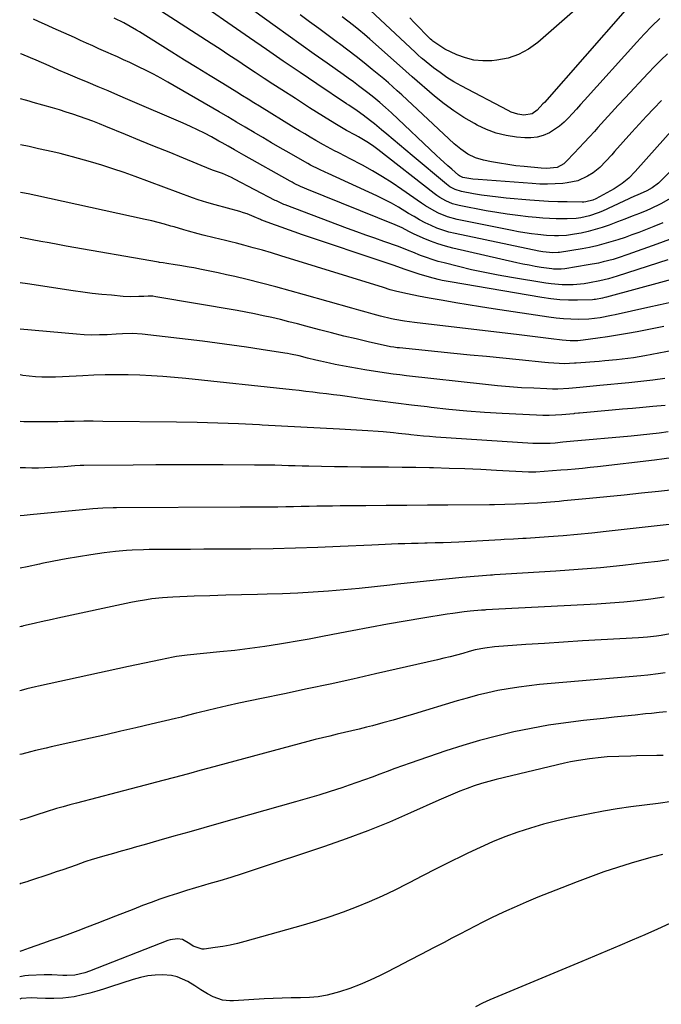
# Model space of a CAD drawing. Units: inches. Extents: x 1857390 to 1862700, y 410783 to 416034.
# Drawn here: x 1857391 to 1857660, y 412890 to 413302 of the extents above; entities that cross this region are included whole.
import ezdxf

# ---------------------------------------------------------------- set-up
doc = ezdxf.new("R2010")
doc.units = ezdxf.units.IN
doc.header["$MEASUREMENT"] = 0
doc.layers.add('7', color=7, linetype='Continuous')
doc.layers.add('8', color=7, linetype='Continuous')

msp = doc.modelspace()

# ---------------------------------------------------------------- linework, layer by layer
at = {"layer": '7', "color": 18}
for points in [[(1857659.85, 413267.76, 1826), (1857656.7, 413264.5, 1826), (1857653.57, 413261.22, 1826), (1857650.49, 413257.89, 1826), (1857647.45, 413254.53, 1826), (1857640.26, 413246.5, 1826), (1857639.04, 413245.15, 1826), (1857636.59, 413242.46, 1826), (1857634.08, 413239.85, 1826), (1857631.27, 413237.59, 1826), (1857628.92, 413236.11, 1826), (1857624.79, 413234.25, 1826), (1857620.36, 413233.34, 1826), (1857618.53, 413233.16, 1826), (1857615.33, 413232.94, 1826), (1857612.12, 413232.83, 1826), (1857608.91, 413232.88, 1826), (1857605.71, 413233.04, 1826), (1857583.19, 413234.75, 1826), (1857580.92, 413234.98, 1826), (1857576.71, 413235.68, 1826), (1857575.38, 413236.28, 1826), (1857574.92, 413236.63, 1826), (1857572.11, 413239.08, 1826), (1857570.49, 413240.5, 1826), (1857567.3, 413243.4, 1826), (1857565.72, 413244.87, 1826), (1857546.83, 413262.69, 1826), (1857544.45, 413264.89, 1826), (1857542.02, 413267.03, 1826), (1857539.53, 413269.1, 1826), (1857536.99, 413271.09, 1826), (1857533.13, 413274, 1826), (1857530.97, 413275.6, 1826), (1857528.79, 413277.17, 1826), (1857526.6, 413278.73, 1826), (1857520.03, 413283.37, 1826), (1857514.55, 413287.25, 1826), (1857509.08, 413291.13, 1826), (1857503.63, 413295.04, 1826), (1857498.18, 413298.96, 1826), (1857458.12, 413327.89, 1826)], [(1857666.08, 413257.48, 1824), (1857648.85, 413238.11, 1824), (1857646.16, 413235.27, 1824), (1857643.45, 413233.12, 1824), (1857640.07, 413230.94, 1824), (1857632.43, 413226.73, 1824), (1857631.08, 413226.09, 1824), (1857628.17, 413225.38, 1824), (1857627.42, 413225.32, 1824), (1857626.67, 413225.31, 1824), (1857620.37, 413225.4, 1824), (1857616.47, 413225.49, 1824), (1857612.57, 413225.64, 1824), (1857608.67, 413225.88, 1824), (1857604.78, 413226.16, 1824), (1857594.91, 413226.99, 1824), (1857591.47, 413227.33, 1824), (1857588.03, 413227.74, 1824), (1857584.61, 413228.25, 1824), (1857581.2, 413228.83, 1824), (1857576.12, 413229.78, 1824), (1857573.6, 413230.53, 1824), (1857571.27, 413231.76, 1824), (1857570.55, 413232.27, 1824), (1857569.85, 413232.81, 1824), (1857555.51, 413244.82, 1824), (1857552.88, 413247.03, 1824), (1857550.24, 413249.25, 1824), (1857547.61, 413251.47, 1824), (1857544.99, 413253.69, 1824), (1857542.77, 413255.57, 1824), (1857539.71, 413258.1, 1824), (1857538.14, 413259.32, 1824), (1857535.08, 413261.64, 1824), (1857532.51, 413263.48, 1824), (1857529.01, 413265.84, 1824), (1857528.13, 413266.43, 1824), (1857515.7, 413274.75, 1824), (1857508.62, 413279.53, 1824), (1857501.56, 413284.33, 1824), (1857494.53, 413289.17, 1824), (1857487.52, 413294.04, 1824), (1857462.57, 413311.49, 1824)], [(1857644.61, 413305.47, 1832), (1857610.85, 413267.04, 1832), (1857610.27, 413266.38, 1832), (1857607.9, 413263.82, 1832), (1857605.71, 413262.26, 1832), (1857602.25, 413261.64, 1832), (1857599.73, 413262.06, 1832), (1857596.97, 413262.95, 1832), (1857595.65, 413263.57, 1832), (1857575.98, 413273.99, 1832), (1857572.98, 413275.69, 1832), (1857570.05, 413277.49, 1832), (1857567.23, 413279.46, 1832), (1857564.48, 413281.53, 1832), (1857559.91, 413285.18, 1832), (1857559.5, 413285.51, 1832), (1857557.92, 413286.93, 1832), (1857557.15, 413287.65, 1832), (1857556.77, 413288.02, 1832), (1857536.02, 413307.46, 1832)], [(1857669.1, 413243.7, 1822), (1857659.19, 413233.87, 1822), (1857658.57, 413233.29, 1822), (1857655.89, 413231.28, 1822), (1857653.67, 413230.08, 1822), (1857649.7, 413228.24, 1822), (1857648.6, 413227.74, 1822), (1857635.12, 413221.56, 1822), (1857633.37, 413220.82, 1822), (1857629.77, 413219.6, 1822), (1857626.06, 413218.77, 1822), (1857624.18, 413218.5, 1822), (1857620.38, 413218.31, 1822), (1857618.6, 413218.32, 1822), (1857615.8, 413218.38, 1822), (1857613.01, 413218.49, 1822), (1857610.21, 413218.66, 1822), (1857607.42, 413218.89, 1822), (1857604.14, 413219.2, 1822), (1857599.72, 413219.68, 1822), (1857595.31, 413220.24, 1822), (1857590.93, 413220.94, 1822), (1857586.55, 413221.72, 1822), (1857575.24, 413223.92, 1822), (1857572.41, 413224.67, 1822), (1857569.69, 413225.79, 1822), (1857567.13, 413227.22, 1822), (1857565.91, 413228.04, 1822), (1857564.72, 413228.91, 1822), (1857541.13, 413247.3, 1822), (1857538.91, 413248.96, 1822), (1857536.61, 413250.52, 1822), (1857533.04, 413252.66, 1822), (1857531.82, 413253.32, 1822), (1857528, 413255.33, 1822), (1857527.38, 413255.66, 1822), (1857523.21, 413258.13, 1822), (1857518.45, 413261.09, 1822), (1857515.5, 413262.95, 1822), (1857512.54, 413264.82, 1822), (1857509.6, 413266.7, 1822), (1857506.66, 413268.59, 1822), (1857500.98, 413272.26, 1822), (1857497.28, 413274.66, 1822), (1857493.59, 413277.07, 1822), (1857489.9, 413279.5, 1822), (1857486.23, 413281.94, 1822), (1857482.55, 413284.38, 1822), (1857478.86, 413286.81, 1822), (1857475.17, 413289.22, 1822), (1857471.47, 413291.63, 1822), (1857448.33, 413306.57, 1822)], [(1857662.32, 413287.38, 1828), (1857659.59, 413284.7, 1828), (1857656.92, 413281.97, 1828), (1857654.28, 413279.21, 1828), (1857644.63, 413268.9, 1828), (1857641.76, 413265.83, 1828), (1857638.9, 413262.74, 1828), (1857636.06, 413259.64, 1828), (1857633.24, 413256.53, 1828), (1857631.76, 413254.89, 1828), (1857629.67, 413252.6, 1828), (1857627.57, 413250.31, 1828), (1857625.45, 413248.05, 1828), (1857623.31, 413245.79, 1828), (1857620.15, 413242.48, 1828), (1857618.96, 413241.4, 1828), (1857616.15, 413239.84, 1828), (1857611.71, 413239.38, 1828), (1857609.46, 413239.49, 1828), (1857602.39, 413240.16, 1828), (1857598.95, 413240.55, 1828), (1857595.51, 413241, 1828), (1857592.09, 413241.56, 1828), (1857588.68, 413242.2, 1828), (1857585.38, 413242.86, 1828), (1857581.98, 413243.85, 1828), (1857578.8, 413245.41, 1828), (1857575.85, 413247.4, 1828), (1857574.46, 413248.52, 1828), (1857573.12, 413249.69, 1828), (1857551.16, 413270.16, 1828), (1857549.32, 413271.86, 1828), (1857547.46, 413273.55, 1828), (1857545.58, 413275.21, 1828), (1857543.67, 413276.83, 1828), (1857538.87, 413280.78, 1828), (1857535.49, 413283.53, 1828), (1857532.07, 413286.24, 1828), (1857528.61, 413288.89, 1828), (1857525.13, 413291.51, 1828), (1857524.33, 413292.1, 1828), (1857520.42, 413294.98, 1828), (1857516.52, 413297.87, 1828), (1857512.61, 413300.75, 1828), (1857508.71, 413303.64, 1828)], [(1857623.77, 413305.68, 1834), (1857608.09, 413292.03, 1834), (1857604.21, 413289.25, 1834), (1857600.09, 413287, 1834), (1857595.64, 413285.55, 1834), (1857590.95, 413284.64, 1834), (1857588.83, 413284.43, 1834), (1857585.07, 413284.37, 1834), (1857581.38, 413284.7, 1834), (1857577.79, 413285.63, 1834), (1857574.27, 413286.95, 1834), (1857569.27, 413289.3, 1834), (1857568.32, 413289.79, 1834), (1857564.22, 413292.62, 1834), (1857563.71, 413293.06, 1834), (1857563.24, 413293.52, 1834), (1857556.43, 413300.39, 1834), (1857554.51, 413302.37, 1834)], [(1857660.41, 413216.59, 1818), (1857656.71, 413215.07, 1818), (1857650.39, 413212.66, 1818), (1857647.49, 413211.59, 1818), (1857644.59, 413210.56, 1818), (1857641.66, 413209.59, 1818), (1857638.72, 413208.65, 1818), (1857635.76, 413207.81, 1818), (1857632.77, 413207.04, 1818), (1857629.76, 413206.4, 1818), (1857626.73, 413205.84, 1818), (1857617.25, 413204.28, 1818), (1857616.69, 413204.2, 1818), (1857614.44, 413204.09, 1818), (1857610.28, 413204.52, 1818), (1857609.38, 413204.68, 1818), (1857608.49, 413204.85, 1818), (1857573.5, 413212.15, 1818), (1857570.91, 413212.79, 1818), (1857568.36, 413213.54, 1818), (1857565.87, 413214.47, 1818), (1857563.42, 413215.51, 1818), (1857561.03, 413216.69, 1818), (1857558.66, 413217.93, 1818), (1857556.34, 413219.25, 1818), (1857554.06, 413220.63, 1818), (1857549.86, 413223.19, 1818), (1857546.89, 413224.87, 1818), (1857543.86, 413226.44, 1818), (1857540.78, 413227.93, 1818), (1857520.42, 413237.27, 1818), (1857519.18, 413237.84, 1818), (1857516.7, 413238.99, 1818), (1857513.03, 413240.79, 1818), (1857511.83, 413241.44, 1818), (1857510.64, 413242.1, 1818), (1857504.03, 413245.9, 1818), (1857500.36, 413248.02, 1818), (1857496.69, 413250.16, 1818), (1857493.03, 413252.32, 1818), (1857489.38, 413254.49, 1818), (1857485.73, 413256.66, 1818), (1857482.08, 413258.82, 1818), (1857478.41, 413260.96, 1818), (1857474.74, 413263.09, 1818), (1857453.36, 413275.43, 1818), (1857450.34, 413277.13, 1818), (1857447.28, 413278.78, 1818), (1857444.2, 413280.37, 1818), (1857441.08, 413281.91, 1818), (1857437.37, 413283.69, 1818), (1857434.81, 413284.88, 1818), (1857432.21, 413286.01, 1818), (1857429.61, 413287.13, 1818), (1857428.32, 413287.7, 1818), (1857424.47, 413289.44, 1818), (1857421.9, 413290.61, 1818), (1857419.34, 413291.77, 1818), (1857416.77, 413292.94, 1818), (1857414.2, 413294.1, 1818), (1857405.34, 413298.13, 1818), (1857403.28, 413299.06, 1818), (1857399.16, 413300.92, 1818), (1857397.09, 413301.85, 1818)], [(1857663.27, 413209.73, 1816), (1857657.97, 413207.68, 1816), (1857645.76, 413203.35, 1816), (1857641.71, 413202, 1816), (1857639.65, 413201.39, 1816), (1857635.52, 413200.3, 1816), (1857633.44, 413199.82, 1816), (1857629.23, 413199.03, 1816), (1857619.44, 413197.43, 1816), (1857617.88, 413197.25, 1816), (1857614.73, 413197.29, 1816), (1857613.95, 413197.37, 1816), (1857609.58, 413198.03, 1816), (1857607.01, 413198.46, 1816), (1857604.45, 413198.92, 1816), (1857601.9, 413199.44, 1816), (1857599.36, 413199.99, 1816), (1857572.61, 413206.06, 1816), (1857569.43, 413206.88, 1816), (1857566.29, 413207.83, 1816), (1857563.22, 413208.96, 1816), (1857560.18, 413210.22, 1816), (1857556.16, 413212.04, 1816), (1857554.2, 413212.97, 1816), (1857551.32, 413214.5, 1816), (1857548.36, 413215.86, 1816), (1857511.44, 413230.76, 1816), (1857510.54, 413231.13, 1816), (1857508.77, 413231.91, 1816), (1857506.15, 413233.17, 1816), (1857505.29, 413233.62, 1816), (1857504.44, 413234.08, 1816), (1857485.12, 413244.94, 1816), (1857481.21, 413247.18, 1816), (1857478.61, 413248.69, 1816), (1857475.99, 413250.16, 1816), (1857474.68, 413250.88, 1816), (1857471.54, 413252.57, 1816), (1857468.64, 413254.09, 1816), (1857465.7, 413255.56, 1816), (1857462.74, 413256.95, 1816), (1857459.74, 413258.29, 1816), (1857436.61, 413268.3, 1816), (1857432.45, 413270.09, 1816), (1857428.28, 413271.86, 1816), (1857424.1, 413273.6, 1816), (1857419.91, 413275.34, 1816), (1857415.52, 413277.16, 1816), (1857411.56, 413278.83, 1816), (1857407.61, 413280.53, 1816), (1857403.67, 413282.25, 1816), (1857398.18, 413284.68, 1816), (1857395.8, 413285.7, 1816), (1857392.19, 413287.13, 1816), (1857391.64, 413287.3, 1816)], [(1857662.55, 413201.17, 1814), (1857641.27, 413194.34, 1814), (1857637.71, 413193.3, 1814), (1857634.1, 413192.43, 1814), (1857629.67, 413191.56, 1814), (1857627.44, 413191.2, 1814), (1857622.96, 413190.77, 1814), (1857618.3, 413190.75, 1814), (1857613.72, 413191.11, 1814), (1857611.43, 413191.42, 1814), (1857597.07, 413193.78, 1814), (1857591.49, 413194.77, 1814), (1857585.93, 413195.85, 1814), (1857580.39, 413197.06, 1814), (1857574.87, 413198.36, 1814), (1857568.86, 413199.86, 1814), (1857566.38, 413200.53, 1814), (1857563.91, 413201.27, 1814), (1857561.49, 413202.11, 1814), (1857559.08, 413203.03, 1814), (1857555.81, 413204.34, 1814), (1857554.3, 413204.96, 1814), (1857549.79, 413206.78, 1814), (1857543.7, 413208.88, 1814), (1857539.9, 413210.21, 1814), (1857536.11, 413211.56, 1814), (1857532.32, 413212.94, 1814), (1857528.54, 413214.34, 1814), (1857502.39, 413224.16, 1814), (1857501.86, 413224.37, 1814), (1857498.75, 413225.79, 1814), (1857498.24, 413226.05, 1814), (1857481.22, 413234.97, 1814), (1857479.97, 413235.6, 1814), (1857476.12, 413237.24, 1814), (1857472.37, 413238.57, 1814), (1857471.27, 413238.98, 1814), (1857459.86, 413243.66, 1814), (1857453.8, 413246.15, 1814), (1857447.73, 413248.64, 1814), (1857441.66, 413251.12, 1814), (1857435.6, 413253.6, 1814), (1857427.4, 413256.96, 1814), (1857424.65, 413258.05, 1814), (1857421.9, 413259.12, 1814), (1857419.13, 413260.14, 1814), (1857416.35, 413261.13, 1814), (1857413.55, 413262.08, 1814), (1857410.74, 413262.99, 1814), (1857407.92, 413263.86, 1814), (1857405.09, 413264.69, 1814), (1857396.98, 413267, 1814), (1857395.35, 413267.47, 1814), (1857393.73, 413267.94, 1814), (1857391.63, 413268.55, 1814)], [(1857672.34, 413195.23, 1812), (1857636.82, 413185.57, 1812), (1857636.14, 413185.39, 1812), (1857635.11, 413185.15, 1812), (1857632.26, 413184.59, 1812), (1857631.62, 413184.53, 1812), (1857630.99, 413184.5, 1812), (1857624.76, 413184.33, 1812), (1857621.01, 413184.34, 1812), (1857617.28, 413184.49, 1812), (1857613.56, 413184.87, 1812), (1857609.85, 413185.39, 1812), (1857571.49, 413191.95, 1812), (1857568.09, 413192.6, 1812), (1857566.41, 413192.99, 1812), (1857562.83, 413193.88, 1812), (1857558.53, 413195.19, 1812), (1857554.34, 413196.63, 1812), (1857552.25, 413197.35, 1812), (1857548.06, 413198.78, 1812), (1857545.96, 413199.49, 1812), (1857509.3, 413211.83, 1812), (1857506.57, 413212.76, 1812), (1857503.85, 413213.71, 1812), (1857501.13, 413214.67, 1812), (1857498.42, 413215.65, 1812), (1857493.32, 413217.5, 1812), (1857493, 413217.63, 1812), (1857492.53, 413217.84, 1812), (1857492.06, 413218.05, 1812), (1857489.45, 413219.21, 1812), (1857486.48, 413220.4, 1812), (1857484.96, 413220.9, 1812), (1857483.43, 413221.36, 1812), (1857473.17, 413224.16, 1812), (1857469.58, 413225.19, 1812), (1857466.02, 413226.32, 1812), (1857463.68, 413227.15, 1812), (1857439.7, 413236.03, 1812), (1857435.04, 413237.69, 1812), (1857430.36, 413239.29, 1812), (1857425.64, 413240.77, 1812), (1857420.9, 413242.18, 1812), (1857413.42, 413244.31, 1812), (1857411.38, 413244.87, 1812), (1857408.29, 413245.63, 1812), (1857405.19, 413246.33, 1812), (1857399.26, 413247.66, 1812), (1857395.26, 413248.53, 1812), (1857391.61, 413249.29, 1812)], [(1857660.79, 413173.28, 1808), (1857655.96, 413172.32, 1808), (1857651.13, 413171.39, 1808), (1857649.68, 413171.11, 1808), (1857645.57, 413170.36, 1808), (1857641.45, 413169.65, 1808), (1857637.32, 413169.01, 1808), (1857633.19, 413168.41, 1808), (1857627.11, 413167.58, 1808), (1857624.91, 413167.36, 1808), (1857621.58, 413167.36, 1808), (1857618.27, 413167.64, 1808), (1857613.76, 413168.2, 1808), (1857610.4, 413168.62, 1808), (1857607.04, 413169.03, 1808), (1857603.68, 413169.43, 1808), (1857600.32, 413169.83, 1808), (1857556.49, 413174.97, 1808), (1857552.37, 413175.52, 1808), (1857548.27, 413176.24, 1808), (1857546.92, 413176.54, 1808), (1857542.25, 413177.69, 1808), (1857539.25, 413178.46, 1808), (1857536.25, 413179.25, 1808), (1857533.26, 413180.07, 1808), (1857530.28, 413180.92, 1808), (1857510.47, 413186.61, 1808), (1857504.49, 413188.28, 1808), (1857498.5, 413189.9, 1808), (1857492.49, 413191.44, 1808), (1857486.46, 413192.93, 1808), (1857481.36, 413194.15, 1808), (1857477.87, 413194.96, 1808), (1857474.37, 413195.74, 1808), (1857470.86, 413196.47, 1808), (1857467.35, 413197.17, 1808), (1857464.22, 413197.77, 1808), (1857462.27, 413198.14, 1808), (1857458.34, 413198.81, 1808), (1857456.37, 413199.12, 1808), (1857452.95, 413199.64, 1808), (1857451.4, 413199.87, 1808), (1857449.87, 413200.1, 1808), (1857449.35, 413200.19, 1808), (1857410.79, 413206.96, 1808), (1857407.23, 413207.6, 1808), (1857403.68, 413208.24, 1808), (1857400.13, 413208.9, 1808), (1857396.58, 413209.56, 1808), (1857393.03, 413210.26, 1808), (1857391.58, 413210.55, 1808)], [(1857673.39, 413164.94, 1806), (1857652.95, 413161.04, 1806), (1857648.2, 413160.23, 1806), (1857645.81, 413159.89, 1806), (1857641.02, 413159.33, 1806), (1857636.22, 413158.88, 1806), (1857633.81, 413158.69, 1806), (1857624.11, 413157.96, 1806), (1857623.43, 413157.91, 1806), (1857619.31, 413157.76, 1806), (1857617.01, 413157.85, 1806), (1857612.53, 413158.15, 1806), (1857611.04, 413158.28, 1806), (1857600.35, 413159.34, 1806), (1857593.52, 413160.02, 1806), (1857586.69, 413160.7, 1806), (1857579.86, 413161.38, 1806), (1857573.02, 413162.05, 1806), (1857550.19, 413164.32, 1806), (1857549.27, 413164.42, 1806), (1857547.9, 413164.61, 1806), (1857546.53, 413164.87, 1806), (1857537.17, 413166.94, 1806), (1857532.04, 413168.11, 1806), (1857526.93, 413169.32, 1806), (1857521.83, 413170.6, 1806), (1857516.75, 413171.93, 1806), (1857511.08, 413173.46, 1806), (1857507.52, 413174.39, 1806), (1857503.95, 413175.31, 1806), (1857500.38, 413176.18, 1806), (1857496.79, 413177.03, 1806), (1857493.2, 413177.82, 1806), (1857489.6, 413178.58, 1806), (1857485.98, 413179.27, 1806), (1857482.36, 413179.93, 1806), (1857448.31, 413185.76, 1806), (1857447.04, 413185.92, 1806), (1857445.12, 413185.98, 1806), (1857443.2, 413185.91, 1806), (1857441.18, 413185.8, 1806), (1857437.88, 413185.74, 1806), (1857434.58, 413185.91, 1806), (1857429.78, 413186.34, 1806), (1857425.74, 413186.73, 1806), (1857421.71, 413187.17, 1806), (1857417.68, 413187.69, 1806), (1857413.66, 413188.25, 1806), (1857394.62, 413191.08, 1806), (1857391.57, 413191.54, 1806)], [(1857661.21, 413151.59, 1804), (1857656.2, 413150.87, 1804), (1857651.18, 413150.26, 1804), (1857646.15, 413149.74, 1804), (1857634.04, 413148.62, 1804), (1857629.87, 413148.21, 1804), (1857625.71, 413147.79, 1804), (1857621.12, 413147.39, 1804), (1857616.52, 413147.16, 1804), (1857614.21, 413147.16, 1804), (1857611.91, 413147.22, 1804), (1857606.39, 413147.45, 1804), (1857601.32, 413147.72, 1804), (1857596.27, 413148.06, 1804), (1857591.22, 413148.51, 1804), (1857586.18, 413149.02, 1804), (1857553.13, 413152.74, 1804), (1857550.34, 413153.07, 1804), (1857547.55, 413153.43, 1804), (1857544.77, 413153.81, 1804), (1857542, 413154.23, 1804), (1857535.75, 413155.19, 1804), (1857532.63, 413155.69, 1804), (1857529.51, 413156.23, 1804), (1857526.41, 413156.82, 1804), (1857523.31, 413157.44, 1804), (1857521.01, 413157.91, 1804), (1857517.13, 413158.77, 1804), (1857515.19, 413159.23, 1804), (1857511.78, 413160.09, 1804), (1857508.21, 413160.97, 1804), (1857504.62, 413161.76, 1804), (1857503.42, 413161.98, 1804), (1857502.21, 413162.18, 1804), (1857492.39, 413163.74, 1804), (1857486.26, 413164.67, 1804), (1857480.13, 413165.56, 1804), (1857473.99, 413166.37, 1804), (1857467.84, 413167.14, 1804), (1857442.61, 413170.12, 1804), (1857438.52, 413170.37, 1804), (1857434.41, 413170.25, 1804), (1857431.67, 413170.11, 1804), (1857427.95, 413169.88, 1804), (1857424.73, 413169.76, 1804), (1857421.5, 413169.74, 1804), (1857418.28, 413169.86, 1804), (1857415.06, 413170.09, 1804), (1857391.55, 413172.25, 1804)], [(1857661.34, 413140.29, 1802), (1857656.25, 413139.82, 1802), (1857651.99, 413139.44, 1802), (1857647.73, 413139.06, 1802), (1857643.48, 413138.68, 1802), (1857639.22, 413138.31, 1802), (1857625.52, 413137.12, 1802), (1857625.19, 413137.09, 1802), (1857623.51, 413136.89, 1802), (1857623.17, 413136.85, 1802), (1857618.21, 413136.41, 1802), (1857615.56, 413136.23, 1802), (1857612.92, 413136.12, 1802), (1857610.26, 413136.13, 1802), (1857607.61, 413136.21, 1802), (1857593.24, 413136.94, 1802), (1857585.79, 413137.39, 1802), (1857578.35, 413137.94, 1802), (1857570.92, 413138.64, 1802), (1857563.5, 413139.44, 1802), (1857561.76, 413139.64, 1802), (1857555.22, 413140.43, 1802), (1857548.68, 413141.25, 1802), (1857542.15, 413142.1, 1802), (1857535.62, 413142.98, 1802), (1857528.3, 413143.99, 1802), (1857525.43, 413144.38, 1802), (1857522.57, 413144.76, 1802), (1857519.7, 413145.13, 1802), (1857516.83, 413145.49, 1802), (1857513.96, 413145.83, 1802), (1857511.09, 413146.17, 1802), (1857508.22, 413146.5, 1802), (1857505.35, 413146.81, 1802), (1857460.91, 413151.53, 1802), (1857456.1, 413152, 1802), (1857451.28, 413152.4, 1802), (1857446.45, 413152.71, 1802), (1857441.62, 413152.95, 1802), (1857436.78, 413153.09, 1802), (1857431.95, 413153.14, 1802), (1857427.11, 413153.06, 1802), (1857422.28, 413152.89, 1802), (1857417.77, 413152.68, 1802), (1857414.91, 413152.55, 1802), (1857412.06, 413152.42, 1802), (1857409.2, 413152.3, 1802), (1857406.35, 413152.17, 1802), (1857406.03, 413152.16, 1802), (1857403.34, 413152.11, 1802), (1857400.65, 413152.14, 1802), (1857397.96, 413152.29, 1802), (1857395.28, 413152.53, 1802), (1857392.61, 413152.87, 1802), (1857391.53, 413153.04, 1802)], [(1857665.08, 413118.56, 1798), (1857656.9, 413117.46, 1798), (1857633.11, 413114.65, 1798), (1857629.97, 413114.3, 1798), (1857626.84, 413113.97, 1798), (1857623.7, 413113.69, 1798), (1857620.56, 413113.42, 1798), (1857617.73, 413113.21, 1798), (1857614.27, 413112.94, 1798), (1857610.8, 413112.67, 1798), (1857607.33, 413112.42, 1798), (1857604.23, 413112.43, 1798), (1857590.76, 413113.14, 1798), (1857584.2, 413113.45, 1798), (1857577.64, 413113.73, 1798), (1857571.07, 413113.95, 1798), (1857564.5, 413114.14, 1798), (1857562.77, 413114.18, 1798), (1857557.07, 413114.3, 1798), (1857551.36, 413114.4, 1798), (1857545.65, 413114.45, 1798), (1857539.94, 413114.48, 1798), (1857539.48, 413114.48, 1798), (1857534, 413114.5, 1798), (1857528.53, 413114.55, 1798), (1857523.06, 413114.63, 1798), (1857517.58, 413114.74, 1798), (1857512.32, 413114.86, 1798), (1857509.48, 413114.93, 1798), (1857506.64, 413115.01, 1798), (1857503.8, 413115.09, 1798), (1857500.96, 413115.18, 1798), (1857498.11, 413115.26, 1798), (1857495.27, 413115.32, 1798), (1857492.43, 413115.36, 1798), (1857489.59, 413115.38, 1798), (1857476.46, 413115.43, 1798), (1857467.05, 413115.45, 1798), (1857457.64, 413115.44, 1798), (1857448.23, 413115.4, 1798), (1857438.82, 413115.34, 1798), (1857418.11, 413115.16, 1798), (1857416.69, 413115.12, 1798), (1857414.33, 413114.97, 1798), (1857409.93, 413114.63, 1798), (1857407.26, 413114.44, 1798), (1857404.58, 413114.29, 1798), (1857401.91, 413114.19, 1798), (1857399.15, 413114.12, 1798), (1857396.43, 413114.11, 1798), (1857393.71, 413114.14, 1798), (1857391.5, 413114.2, 1798)], [(1857671.05, 413105.7, 1796), (1857658.67, 413104.36, 1796), (1857651.45, 413103.58, 1796), (1857644.22, 413102.83, 1796), (1857636.99, 413102.1, 1796), (1857629.76, 413101.39, 1796), (1857618.94, 413100.35, 1796), (1857617.11, 413100.18, 1796), (1857613.46, 413099.87, 1796), (1857609.79, 413099.6, 1796), (1857607.97, 413099.47, 1796), (1857604.32, 413099.25, 1796), (1857602.49, 413099.16, 1796), (1857598.83, 413098.99, 1796), (1857594.25, 413098.82, 1796), (1857589.98, 413098.73, 1796), (1857587.84, 413098.71, 1796), (1857570.48, 413098.62, 1796), (1857561.89, 413098.57, 1796), (1857553.3, 413098.51, 1796), (1857544.71, 413098.44, 1796), (1857536.12, 413098.36, 1796), (1857525.45, 413098.26, 1796), (1857522.19, 413098.23, 1796), (1857518.93, 413098.18, 1796), (1857515.67, 413098.12, 1796), (1857512.42, 413098.04, 1796), (1857509.16, 413097.97, 1796), (1857505.9, 413097.91, 1796), (1857502.64, 413097.85, 1796), (1857499.38, 413097.81, 1796), (1857494.72, 413097.76, 1796), (1857491, 413097.73, 1796), (1857487.27, 413097.7, 1796), (1857483.55, 413097.68, 1796), (1857431.82, 413097.51, 1796), (1857430.41, 413097.49, 1796), (1857426.15, 413097.33, 1796), (1857421.9, 413097.01, 1796), (1857420.49, 413096.88, 1796), (1857395.71, 413094.48, 1796), (1857393.25, 413094.27, 1796), (1857391.49, 413094.16, 1796)], [(1857671.84, 413091.54, 1794), (1857636.76, 413087.56, 1794), (1857630.74, 413086.92, 1794), (1857624.71, 413086.33, 1794), (1857618.68, 413085.82, 1794), (1857612.64, 413085.36, 1794), (1857603.17, 413084.71, 1794), (1857601.86, 413084.63, 1794), (1857597.92, 413084.39, 1794), (1857593.98, 413084.18, 1794), (1857592.67, 413084.11, 1794), (1857575.13, 413083.18, 1794), (1857571.82, 413083.01, 1794), (1857568.51, 413082.88, 1794), (1857565.19, 413082.77, 1794), (1857561.88, 413082.68, 1794), (1857560.78, 413082.65, 1794), (1857558.01, 413082.59, 1794), (1857555.25, 413082.52, 1794), (1857552.48, 413082.44, 1794), (1857549.71, 413082.36, 1794), (1857546.95, 413082.26, 1794), (1857544.18, 413082.16, 1794), (1857541.42, 413082.04, 1794), (1857538.65, 413081.91, 1794), (1857525.47, 413081.26, 1794), (1857516.12, 413080.86, 1794), (1857506.76, 413080.54, 1794), (1857497.4, 413080.35, 1794), (1857488.04, 413080.24, 1794), (1857473.91, 413080.17, 1794), (1857468.38, 413080.14, 1794), (1857462.85, 413080.11, 1794), (1857457.33, 413080.07, 1794), (1857451.8, 413080.03, 1794), (1857445.44, 413079.98, 1794), (1857443.09, 413079.95, 1794), (1857438.4, 413079.76, 1794), (1857436.05, 413079.62, 1794), (1857431.37, 413079.2, 1794), (1857426.7, 413078.61, 1794), (1857421.05, 413077.8, 1794), (1857415.91, 413077.01, 1794), (1857410.78, 413076.15, 1794), (1857405.67, 413075.19, 1794), (1857400.57, 413074.15, 1794), (1857399.65, 413073.96, 1794), (1857394.52, 413072.86, 1794), (1857391.47, 413072.21, 1794)], [(1857664.86, 413075.97, 1792), (1857658.26, 413075.06, 1792), (1857652.92, 413074.4, 1792), (1857643.62, 413073.35, 1792), (1857634.31, 413072.41, 1792), (1857624.99, 413071.64, 1792), (1857615.66, 413070.99, 1792), (1857594.73, 413069.72, 1792), (1857589.94, 413069.44, 1792), (1857589.14, 413069.38, 1792), (1857588.34, 413069.31, 1792), (1857576.42, 413068.28, 1792), (1857569.66, 413067.67, 1792), (1857562.91, 413067.01, 1792), (1857556.17, 413066.29, 1792), (1857549.43, 413065.52, 1792), (1857546.14, 413065.13, 1792), (1857539.74, 413064.41, 1792), (1857533.35, 413063.75, 1792), (1857526.94, 413063.16, 1792), (1857520.53, 413062.62, 1792), (1857514.11, 413062.17, 1792), (1857507.69, 413061.8, 1792), (1857501.26, 413061.54, 1792), (1857494.83, 413061.36, 1792), (1857490.81, 413061.28, 1792), (1857484.18, 413061.12, 1792), (1857477.54, 413060.94, 1792), (1857470.9, 413060.72, 1792), (1857464.27, 413060.48, 1792), (1857455.45, 413060.12, 1792), (1857453.23, 413060.01, 1792), (1857451.01, 413059.85, 1792), (1857446.59, 413059.36, 1792), (1857444.39, 413059.05, 1792), (1857440.01, 413058.29, 1792), (1857437.83, 413057.85, 1792), (1857407.28, 413051.29, 1792), (1857404.96, 413050.78, 1792), (1857400.32, 413049.77, 1792), (1857398.01, 413049.25, 1792), (1857393.61, 413048.26, 1792), (1857392.89, 413048.09, 1792), (1857392.17, 413047.9, 1792), (1857391.93, 413047.83, 1792), (1857391.45, 413047.69, 1792)], [(1857663.42, 413044.74, 1788), (1857659.68, 413044.08, 1788), (1857657.8, 413043.81, 1788), (1857654.02, 413043.38, 1788), (1857652.13, 413043.22, 1788), (1857650.23, 413043.1, 1788), (1857634.64, 413042.24, 1788), (1857626.74, 413041.79, 1788), (1857618.84, 413041.31, 1788), (1857610.94, 413040.79, 1788), (1857603.05, 413040.25, 1788), (1857589.96, 413039.31, 1788), (1857585.94, 413038.83, 1788), (1857581.96, 413038.03, 1788), (1857579.34, 413037.36, 1788), (1857576.71, 413036.62, 1788), (1857574.09, 413035.91, 1788), (1857571.47, 413035.22, 1788), (1857568.83, 413034.57, 1788), (1857566.19, 413033.94, 1788), (1857540.26, 413028.01, 1788), (1857530.73, 413025.87, 1788), (1857521.19, 413023.77, 1788), (1857511.63, 413021.74, 1788), (1857502.07, 413019.75, 1788), (1857492.5, 413017.8, 1788), (1857487.72, 413016.79, 1788), (1857482.95, 413015.76, 1788), (1857478.18, 413014.67, 1788), (1857473.43, 413013.55, 1788), (1857466.4, 413011.86, 1788), (1857465.16, 413011.56, 1788), (1857461.46, 413010.61, 1788), (1857458.99, 413009.98, 1788), (1857457.75, 413009.67, 1788), (1857456.51, 413009.38, 1788), (1857446.33, 413006.98, 1788), (1857439.99, 413005.5, 1788), (1857433.65, 413004.04, 1788), (1857427.3, 413002.59, 1788), (1857420.96, 413001.16, 1788), (1857404.53, 412997.48, 1788), (1857402.36, 412996.98, 1788), (1857398.01, 412995.94, 1788), (1857395.84, 412995.4, 1788), (1857392.17, 412994.47, 1788), (1857391.41, 412994.25, 1788)], [(1857661.41, 413028.51, 1786), (1857658.52, 413028.05, 1786), (1857654.15, 413027.5, 1786), (1857651.23, 413027.21, 1786), (1857608.87, 413023.52, 1786), (1857604.49, 413023.06, 1786), (1857600.12, 413022.51, 1786), (1857595.77, 413021.81, 1786), (1857591.44, 413021.01, 1786), (1857587.13, 413020.08, 1786), (1857582.85, 413019.06, 1786), (1857578.59, 413017.92, 1786), (1857574.36, 413016.7, 1786), (1857556.1, 413011.16, 1786), (1857551.82, 413009.89, 1786), (1857547.54, 413008.67, 1786), (1857543.24, 413007.5, 1786), (1857538.93, 413006.37, 1786), (1857536.4, 413005.72, 1786), (1857533.34, 413004.96, 1786), (1857530.29, 413004.2, 1786), (1857527.23, 413003.48, 1786), (1857524.16, 413002.76, 1786), (1857521.1, 413002.04, 1786), (1857518.04, 413001.3, 1786), (1857514.99, 413000.52, 1786), (1857511.94, 412999.73, 1786), (1857470.44, 412988.57, 1786), (1857466.71, 412987.57, 1786), (1857462.98, 412986.57, 1786), (1857459.25, 412985.56, 1786), (1857455.52, 412984.56, 1786), (1857451.79, 412983.56, 1786), (1857448.06, 412982.56, 1786), (1857444.33, 412981.58, 1786), (1857440.59, 412980.61, 1786), (1857415.14, 412974.01, 1786), (1857412.33, 412973.26, 1786), (1857409.54, 412972.49, 1786), (1857406.76, 412971.67, 1786), (1857402.36, 412970.31, 1786), (1857398.45, 412969.08, 1786), (1857394.3, 412967.75, 1786), (1857391.38, 412966.88, 1786)], [(1857661.93, 413012.22, 1784), (1857658.82, 413011.85, 1784), (1857655.72, 413011.52, 1784), (1857653.18, 413011.26, 1784), (1857648.79, 413010.82, 1784), (1857644.41, 413010.37, 1784), (1857640.03, 413009.9, 1784), (1857635.66, 413009.43, 1784), (1857627.17, 413008.52, 1784), (1857619.85, 413007.6, 1784), (1857612.56, 413006.53, 1784), (1857605.3, 413005.22, 1784), (1857598.07, 413003.75, 1784), (1857590.89, 413002.05, 1784), (1857583.76, 413000.18, 1784), (1857576.69, 412998.08, 1784), (1857569.67, 412995.81, 1784), (1857554.69, 412990.7, 1784), (1857551.49, 412989.59, 1784), (1857548.3, 412988.45, 1784), (1857545.12, 412987.26, 1784), (1857541.95, 412986.05, 1784), (1857538.78, 412984.85, 1784), (1857535.6, 412983.67, 1784), (1857532.41, 412982.55, 1784), (1857529.2, 412981.45, 1784), (1857526.06, 412980.41, 1784), (1857521.27, 412978.86, 1784), (1857516.46, 412977.35, 1784), (1857511.63, 412975.9, 1784), (1857506.78, 412974.5, 1784), (1857474.58, 412965.44, 1784), (1857468.31, 412963.68, 1784), (1857462.05, 412961.9, 1784), (1857455.78, 412960.12, 1784), (1857449.52, 412958.33, 1784), (1857443.44, 412956.6, 1784), (1857440.21, 412955.68, 1784), (1857436.98, 412954.77, 1784), (1857433.75, 412953.87, 1784), (1857430.52, 412952.98, 1784), (1857425.92, 412951.72, 1784), (1857421.29, 412950.33, 1784), (1857419.46, 412949.71, 1784), (1857418.55, 412949.39, 1784), (1857414.89, 412948.07, 1784), (1857412.15, 412947.09, 1784), (1857409.4, 412946.13, 1784), (1857406.65, 412945.2, 1784), (1857403.89, 412944.28, 1784), (1857395.45, 412941.52, 1784), (1857394.26, 412941.13, 1784), (1857391.86, 412940.34, 1784), (1857391.36, 412940.15, 1784)], [(1857660.62, 412993.94, 1782), (1857657.9, 412993.85, 1782), (1857649.42, 412993.69, 1782), (1857646.96, 412993.64, 1782), (1857642.03, 412993.5, 1782), (1857637.1, 412993.29, 1782), (1857634.64, 412993.11, 1782), (1857629.74, 412992.56, 1782), (1857626.91, 412992.14, 1782), (1857624.35, 412991.7, 1782), (1857621.81, 412991.19, 1782), (1857619.27, 412990.62, 1782), (1857590.68, 412983.82, 1782), (1857587.59, 412983.02, 1782), (1857584.53, 412982.15, 1782), (1857581.5, 412981.16, 1782), (1857578.5, 412980.1, 1782), (1857575.53, 412978.94, 1782), (1857572.57, 412977.75, 1782), (1857569.63, 412976.51, 1782), (1857566.71, 412975.23, 1782), (1857554.88, 412969.89, 1782), (1857545.99, 412966.05, 1782), (1857537.04, 412962.4, 1782), (1857527.98, 412959.02, 1782), (1857518.85, 412955.83, 1782), (1857488.96, 412945.88, 1782), (1857484.35, 412944.39, 1782), (1857479.73, 412942.93, 1782), (1857475.09, 412941.53, 1782), (1857470.43, 412940.17, 1782), (1857468.62, 412939.66, 1782), (1857464.88, 412938.56, 1782), (1857461.14, 412937.43, 1782), (1857457.42, 412936.25, 1782), (1857453.71, 412935.03, 1782), (1857450.02, 412933.76, 1782), (1857446.34, 412932.46, 1782), (1857442.68, 412931.1, 1782), (1857439.03, 412929.7, 1782), (1857431.42, 412926.73, 1782), (1857427.48, 412925.2, 1782), (1857423.55, 412923.67, 1782), (1857419.61, 412922.15, 1782), (1857415.67, 412920.64, 1782), (1857414.58, 412920.21, 1782), (1857411.18, 412918.93, 1782), (1857407.76, 412917.68, 1782), (1857404.34, 412916.47, 1782), (1857400.9, 412915.29, 1782), (1857395.26, 412913.39, 1782), (1857392.17, 412912.27, 1782), (1857391.34, 412911.93, 1782)], [(1857660.27, 412952.46, 1778), (1857657.03, 412951.68, 1778), (1857655.43, 412951.24, 1778), (1857647.16, 412948.81, 1778), (1857641.45, 412947.05, 1778), (1857635.78, 412945.2, 1778), (1857630.15, 412943.2, 1778), (1857624.56, 412941.11, 1778), (1857618.16, 412938.62, 1778), (1857613.14, 412936.63, 1778), (1857608.15, 412934.59, 1778), (1857603.18, 412932.49, 1778), (1857598.23, 412930.34, 1778), (1857595.05, 412928.93, 1778), (1857591.72, 412927.42, 1778), (1857588.41, 412925.86, 1778), (1857585.14, 412924.23, 1778), (1857581.89, 412922.56, 1778), (1857578.66, 412920.85, 1778), (1857575.42, 412919.15, 1778), (1857572.19, 412917.45, 1778), (1857568.95, 412915.75, 1778), (1857564.49, 412913.42, 1778), (1857559.41, 412910.78, 1778), (1857554.32, 412908.14, 1778), (1857549.23, 412905.52, 1778), (1857544.13, 412902.9, 1778), (1857542.1, 412901.86, 1778), (1857537.96, 412899.89, 1778), (1857533.77, 412898.08, 1778), (1857529.48, 412896.49, 1778), (1857525.13, 412895.06, 1778), (1857523.6, 412894.61, 1778), (1857519.95, 412893.69, 1778), (1857516.26, 412893, 1778), (1857512.53, 412892.64, 1778), (1857508.76, 412892.5, 1778), (1857504.97, 412892.49, 1778), (1857501.19, 412892.43, 1778), (1857497.4, 412892.28, 1778), (1857493.62, 412892.09, 1778), (1857480.8, 412891.29, 1778), (1857479.25, 412891.25, 1778), (1857476.18, 412891.56, 1778), (1857472.32, 412893, 1778), (1857469.87, 412894.25, 1778), (1857467.18, 412895.92, 1778), (1857464.61, 412897.54, 1778), (1857461.65, 412899.4, 1778), (1857457.2, 412901.4, 1778), (1857454.83, 412901.9, 1778), (1857451.11, 412902.16, 1778), (1857447.99, 412902.05, 1778), (1857444.9, 412901.74, 1778), (1857441.86, 412901.11, 1778), (1857438.85, 412900.28, 1778), (1857429.34, 412897.11, 1778), (1857426.44, 412896.19, 1778), (1857423.54, 412895.31, 1778), (1857420.61, 412894.51, 1778), (1857417.67, 412893.76, 1778), (1857414.09, 412892.97, 1778), (1857409.34, 412892.38, 1778), (1857405.58, 412892.25, 1778), (1857402.13, 412892.29, 1778), (1857398.68, 412892.46, 1778), (1857396.21, 412892.61, 1778), (1857391.98, 412892.21, 1778), (1857391.32, 412891.96, 1778)], [(1857663.4, 412923.64, 1776), (1857658.17, 412921.26, 1776), (1857652.92, 412918.95, 1776), (1857647.65, 412916.68, 1776), (1857642.36, 412914.44, 1776), (1857637.07, 412912.21, 1776), (1857631.78, 412909.98, 1776), (1857626.49, 412907.76, 1776), (1857588.03, 412891.66, 1776), (1857584.98, 412890.29, 1776), (1857581.98, 412888.82, 1776)]]:
    msp.add_polyline3d(points, dxfattribs=at)
at = {"layer": '8', "color": 18}
for points in [[(1857663.72, 413226.97, 1820), (1857659.6, 413224.55, 1820), (1857655.27, 413222.51, 1820), (1857653.66, 413221.84, 1820), (1857650.63, 413220.61, 1820), (1857647.6, 413219.39, 1820), (1857644.55, 413218.2, 1820), (1857641.5, 413217.04, 1820), (1857637.96, 413215.71, 1820), (1857635.07, 413214.7, 1820), (1857632.15, 413213.8, 1820), (1857629.19, 413213.04, 1820), (1857626.21, 413212.39, 1820), (1857623.5, 413211.86, 1820), (1857620.17, 413211.38, 1820), (1857616.81, 413211.22, 1820), (1857615.13, 413211.25, 1820), (1857611.76, 413211.42, 1820), (1857608.07, 413211.77, 1820), (1857605.4, 413212.09, 1820), (1857602.73, 413212.45, 1820), (1857600.07, 413212.9, 1820), (1857597.42, 413213.39, 1820), (1857574.37, 413218.05, 1820), (1857570.39, 413219.11, 1820), (1857566.57, 413220.67, 1820), (1857564.73, 413221.61, 1820), (1857561.17, 413223.7, 1820), (1857559.45, 413224.85, 1820), (1857551.18, 413230.64, 1820), (1857547.17, 413233.34, 1820), (1857543.1, 413235.94, 1820), (1857538.94, 413238.39, 1820), (1857534.72, 413240.73, 1820), (1857529.28, 413243.63, 1820), (1857527.73, 413244.45, 1820), (1857524.61, 413246.04, 1820), (1857523.03, 413246.82, 1820), (1857519.92, 413248.42, 1820), (1857518.38, 413249.26, 1820), (1857515.25, 413251.07, 1820), (1857512.93, 413252.43, 1820), (1857510.63, 413253.81, 1820), (1857508.33, 413255.2, 1820), (1857506.04, 413256.59, 1820), (1857491.67, 413265.42, 1820), (1857489.3, 413266.88, 1820), (1857486.92, 413268.34, 1820), (1857484.55, 413269.8, 1820), (1857482.17, 413271.26, 1820), (1857476.28, 413274.88, 1820), (1857470.96, 413278.16, 1820), (1857465.65, 413281.44, 1820), (1857460.34, 413284.73, 1820), (1857455.04, 413288.02, 1820), (1857441.45, 413296.48, 1820), (1857440.16, 413297.27, 1820), (1857437.54, 413298.81, 1820), (1857434.89, 413300.28, 1820), (1857430.82, 413302.29, 1820)], [(1857659.13, 413302.1, 1830), (1857655.87, 413298.88, 1830), (1857652.67, 413295.57, 1830), (1857649.56, 413292.2, 1830), (1857627.68, 413268.01, 1830), (1857625.98, 413266.13, 1830), (1857624.27, 413264.25, 1830), (1857622.57, 413262.37, 1830), (1857620.86, 413260.49, 1830), (1857619.07, 413258.71, 1830), (1857617.18, 413257.07, 1830), (1857615.13, 413255.63, 1830), (1857612.97, 413254.33, 1830), (1857610.29, 413253.17, 1830), (1857607.82, 413252.44, 1830), (1857605.25, 413252.16, 1830), (1857602.63, 413252.18, 1830), (1857599.22, 413252.5, 1830), (1857594.93, 413253.19, 1830), (1857590.73, 413254.2, 1830), (1857586.69, 413255.71, 1830), (1857582.75, 413257.55, 1830), (1857581.56, 413258.19, 1830), (1857577.2, 413260.75, 1830), (1857572.95, 413263.48, 1830), (1857568.89, 413266.47, 1830), (1857564.95, 413269.64, 1830), (1857555.56, 413277.69, 1830), (1857552.89, 413280.07, 1830), (1857550.25, 413282.46, 1830), (1857537.76, 413293.47, 1830), (1857535.53, 413295.41, 1830), (1857533.27, 413297.31, 1830), (1857530.97, 413299.17, 1830), (1857528.65, 413301.01, 1830), (1857526.31, 413302.82, 1830)], [(1857664.36, 413183.54, 1810), (1857659.27, 413182.35, 1810), (1857654.16, 413181.2, 1810), (1857640.48, 413178.21, 1810), (1857638.93, 413177.87, 1810), (1857634.25, 413176.95, 1810), (1857629.52, 413176.39, 1810), (1857624.94, 413176.29, 1810), (1857621.86, 413176.33, 1810), (1857618.79, 413176.47, 1810), (1857615.72, 413176.76, 1810), (1857612.67, 413177.16, 1810), (1857589.38, 413180.74, 1810), (1857584.17, 413181.55, 1810), (1857578.95, 413182.39, 1810), (1857573.74, 413183.26, 1810), (1857568.53, 413184.15, 1810), (1857562.66, 413185.17, 1810), (1857560.39, 413185.58, 1810), (1857558.13, 413186, 1810), (1857553.61, 413186.92, 1810), (1857549.1, 413187.91, 1810), (1857546.29, 413188.7, 1810), (1857543.49, 413189.55, 1810), (1857500.54, 413202.89, 1810), (1857496.71, 413204.05, 1810), (1857492.87, 413205.18, 1810), (1857489.01, 413206.25, 1810), (1857485.14, 413207.28, 1810), (1857482.01, 413208.09, 1810), (1857479.69, 413208.68, 1810), (1857477.37, 413209.25, 1810), (1857472.71, 413210.34, 1810), (1857468.06, 413211.45, 1810), (1857466.03, 413211.99, 1810), (1857461.98, 413213.15, 1810), (1857459.96, 413213.74, 1810), (1857455.93, 413214.94, 1810), (1857454.63, 413215.32, 1810), (1857451.96, 413216.09, 1810), (1857449.28, 413216.81, 1810), (1857446.59, 413217.47, 1810), (1857443.88, 413218.1, 1810), (1857398.07, 413228.13, 1810), (1857394.86, 413228.78, 1810), (1857392.45, 413229.22, 1810), (1857391.65, 413229.36, 1810), (1857391.6, 413229.37, 1810)], [(1857662.71, 413129.26, 1800), (1857658.83, 413128.75, 1800), (1857654.94, 413128.28, 1800), (1857651.04, 413127.86, 1800), (1857647.14, 413127.49, 1800), (1857621.68, 413125.21, 1800), (1857618.52, 413124.9, 1800), (1857615.35, 413124.57, 1800), (1857613.24, 413124.44, 1800), (1857609.12, 413124.33, 1800), (1857606, 413124.44, 1800), (1857565.45, 413127.07, 1800), (1857562.85, 413127.26, 1800), (1857560.24, 413127.47, 1800), (1857557.64, 413127.72, 1800), (1857555.04, 413128, 1800), (1857554.12, 413128.1, 1800), (1857549.84, 413128.57, 1800), (1857547.69, 413128.79, 1800), (1857543.4, 413129.2, 1800), (1857541.25, 413129.37, 1800), (1857536.95, 413129.65, 1800), (1857525.1, 413130.3, 1800), (1857517.03, 413130.74, 1800), (1857508.95, 413131.19, 1800), (1857500.87, 413131.64, 1800), (1857492.8, 413132.09, 1800), (1857491.6, 413132.16, 1800), (1857482.92, 413132.59, 1800), (1857474.24, 413132.94, 1800), (1857465.55, 413133.17, 1800), (1857456.87, 413133.32, 1800), (1857426.14, 413133.64, 1800), (1857422.13, 413133.66, 1800), (1857418.12, 413133.65, 1800), (1857414.11, 413133.6, 1800), (1857410.1, 413133.52, 1800), (1857407.34, 413133.45, 1800), (1857404.71, 413133.4, 1800), (1857402.08, 413133.38, 1800), (1857399.46, 413133.38, 1800), (1857396.83, 413133.41, 1800), (1857393.09, 413133.47, 1800), (1857391.52, 413133.64, 1800)], [(1857660.97, 413060.11, 1790), (1857655.36, 413059.3, 1790), (1857649.73, 413058.63, 1790), (1857644.09, 413058.04, 1790), (1857638.43, 413057.59, 1790), (1857632.77, 413057.22, 1790), (1857586.3, 413054.75, 1790), (1857586.01, 413054.73, 1790), (1857584.57, 413054.65, 1790), (1857579.76, 413054.19, 1790), (1857577.36, 413053.94, 1790), (1857572.57, 413053.32, 1790), (1857570.18, 413052.96, 1790), (1857560.06, 413051.34, 1790), (1857552.62, 413050.11, 1790), (1857545.19, 413048.83, 1790), (1857537.78, 413047.46, 1790), (1857530.37, 413046.03, 1790), (1857522.31, 413044.44, 1790), (1857517.37, 413043.48, 1790), (1857512.43, 413042.56, 1790), (1857507.47, 413041.69, 1790), (1857502.51, 413040.85, 1790), (1857500.04, 413040.44, 1790), (1857493.83, 413039.49, 1790), (1857487.61, 413038.62, 1790), (1857481.38, 413037.87, 1790), (1857475.13, 413037.2, 1790), (1857461.38, 413035.87, 1790), (1857456.94, 413035.3, 1790), (1857456.21, 413035.17, 1790), (1857455.48, 413035.03, 1790), (1857450.24, 413033.93, 1790), (1857446.9, 413033.23, 1790), (1857443.55, 413032.52, 1790), (1857440.21, 413031.8, 1790), (1857436.87, 413031.08, 1790), (1857399.2, 413022.87, 1790), (1857397.99, 413022.6, 1790), (1857394.37, 413021.74, 1790), (1857391.97, 413021.1, 1790), (1857391.43, 413020.94, 1790)], [(1857664.21, 412974.6, 1780), (1857658.47, 412973.87, 1780), (1857652.72, 412973.19, 1780), (1857646.98, 412972.46, 1780), (1857641.26, 412971.63, 1780), (1857635.57, 412970.63, 1780), (1857629.89, 412969.53, 1780), (1857621.52, 412967.77, 1780), (1857616, 412966.51, 1780), (1857610.52, 412965.11, 1780), (1857605.09, 412963.51, 1780), (1857599.7, 412961.78, 1780), (1857594.38, 412959.84, 1780), (1857589.12, 412957.77, 1780), (1857583.94, 412955.49, 1780), (1857578.81, 412953.08, 1780), (1857576.87, 412952.12, 1780), (1857571.21, 412949.3, 1780), (1857565.56, 412946.45, 1780), (1857559.92, 412943.55, 1780), (1857554.31, 412940.63, 1780), (1857553.5, 412940.21, 1780), (1857548.26, 412937.56, 1780), (1857542.96, 412935.04, 1780), (1857537.59, 412932.68, 1780), (1857532.17, 412930.44, 1780), (1857526.67, 412928.37, 1780), (1857521.14, 412926.42, 1780), (1857515.55, 412924.64, 1780), (1857509.92, 412922.97, 1780), (1857485.51, 412916.13, 1780), (1857482.45, 412915.34, 1780), (1857479.38, 412914.64, 1780), (1857476.28, 412914.06, 1780), (1857473.16, 412913.57, 1780), (1857468.55, 412912.94, 1780), (1857467.74, 412912.9, 1780), (1857463.93, 412914.21, 1780), (1857462.54, 412915.11, 1780), (1857459.44, 412916.9, 1780), (1857457.42, 412917.24, 1780), (1857454.33, 412916.84, 1780), (1857453.33, 412916.52, 1780), (1857420.56, 412903.75, 1780), (1857418.57, 412903.05, 1780), (1857414.46, 412902.03, 1780), (1857411.07, 412901.9, 1780), (1857409.37, 412901.96, 1780), (1857404.77, 412902.17, 1780), (1857401.62, 412902.12, 1780), (1857394.96, 412901.86, 1780), (1857393.43, 412901.74, 1780), (1857391.33, 412901.39, 1780)]]:
    msp.add_polyline3d(points, dxfattribs=at)

doc.saveas('drawing.dxf')
